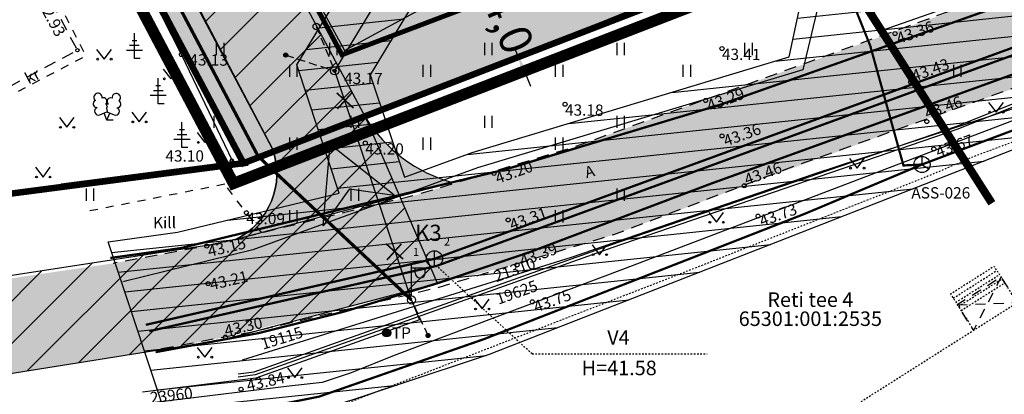
# Model space of a CAD drawing. Units: metres. Extents: x 0 to 549099, y 4 to 6584933.
# Drawn here: x 547334 to 547395, y 6583221 to 6583244 of the extents above; entities that cross this region are included whole.
import ezdxf
from ezdxf.enums import TextEntityAlignment as Align

# ---------------------------------------------------------------- set-up
doc = ezdxf.new("R2010")
doc.units = ezdxf.units.M
doc.header["$MEASUREMENT"] = 0
doc.header["$PDMODE"] = 33
doc.header["$PDSIZE"] = 0.3
for name, pattern in [('AAREKIVI', [0.02001, 0.01, -1e-05, 0.01]), ('ACAD_ISO05W100', [33, 24, -3, 0, -3, 0, -3]), ('ASFBET', [2.5, 1.5, -1]), ('DASHDOT', [1, 0.5, -0.25, 0, -0.25]), ('DIVIDE', [1.25, 0.5, -0.25, 0, -0.25, 0, -0.25]), ('HOONEKP', [0.02001, 0.01, -1e-05, 0.01]), ('KATASTRIPIIR', [7, 4, -1, 1, -1]), ('KATUSEALL', [3.5, 1.25, -1, 1.25]), ('KRUUSKILL', [2, 1, -1]), ('TOMMITS', [1.5, 1, -0.5]), ('TUGI', [1.5, 1, -0.5]), ('VIITJOON', [0.02001, 0.01, -1e-05, 0.01])]:
    doc.linetypes.add(name, pattern=pattern)
for name, color, linetype in [('ABIJOONIS', 7, 'Continuous'), ('AED', 21, 'Continuous'), ('dp_hoonestus', 7, 'Continuous'), ('dp_krunt', 1, 'Continuous'), ('dp_tehno_el_maa', 22, 'Kaabel uus1'), ('GTRASS', 4, 'Continuous'), ('HALJASTUS', 92, 'Continuous'), ('HOONE', 150, 'Continuous'), ('HOONEDET', 191, 'Continuous'), ('KAEVUNR', 7, 'Continuous'), ('kaitsevöönd', 7, 'Continuous'), ('KKAEV', 30, 'Continuous'), ('KORGUS-EH2000', 7, 'Continuous'), ('KPKAABEL', 6, 'Continuous'), ('KTRASS', 30, 'Continuous'), ('LN-HACTH', 7, 'Continuous'), ('MPKAABEL', 1, 'Continuous'), ('MPOHULIIN', 1, 'Continuous'), ('OPT-haljastys', 7, 'Continuous'), ('OPT-hoone', 7, 'Continuous'), ('OPT-likv ob', 7, 'Continuous'), ('OPT-MÕÕDUD', 7, 'Continuous'), ('opt-servituut', 7, 'Continuous'), ('OPT-tee kontuurjoon', 7, 'Continuous'), ('opt-tee_parkla', 7, 'Continuous'), ('OPT_sissesõit', 7, 'Continuous'), ('PIIR', 32, 'Continuous'), ('POST', 7, 'Continuous'), ('PUU', 72, 'Continuous'), ('SIKAEV', 4, 'Continuous'), ('SITRASS', 82, 'Continuous'), ('TEE', 7, 'Continuous'), ('TORUNR', 7, 'Continuous'), ('VTRASS', 150, 'Continuous')]:
    doc.layers.add(name, color=color, linetype=linetype)
doc.layers.add('Dp.ala', color=7, linetype='DASHDOT', lineweight=0, true_color=0x0d0d0d)
doc.styles.add('ARIAL', font='arial.ttf')
doc.styles.add('Arial Narrow (bold)', font='ARIALNB.TTF')
doc.styles.add('ITALIC', font='italic.shx')
doc.styles.add('kalmuvälja_DP$0$Standard', font='txt')
doc.styles.add('romanc', font='romanc.shx')
doc.styles.add('romans', font='romans.shx')
doc.linetypes.add('-G-', pattern='A,10,-1.5,["G",romans,S=1.4,R=0,X=-0.7,Y=-0.7],-1.5,10,-3', length=26)
doc.linetypes.add('-K-', pattern='A,10,-1.5,["K",romans,S=1.4,R=0,X=-0.7,Y=-0.7],-1.5,10,-3', length=26)
doc.linetypes.add('-S-', pattern='A,10,-1.5,["S",romans,S=1.4,R=0,X=-0.7,Y=-0.7],-1.5,10,-3', length=26)
doc.linetypes.add('-V-', pattern='A,10,-1.5,["V",romans,S=1.4,R=0,X=-0.7,Y=-0.7],-1.5,10,-3', length=26)
doc.linetypes.add('EP_KBL', pattern='A,8,-2,[138,mkm,S=1,R=0,X=0,Y=0],1,[138,mkm,S=1,R=0,X=0,Y=0],4,[138,mkm,S=1,R=180,X=0,Y=0],1,[138,mkm,S=1,R=180,X=0,Y=0],-2', length=18)
doc.linetypes.add('Kaabel uus1', pattern='A,12.7,-5.08,["W1",ARIAL,S=2.54,R=0,X=-2.54,Y=-1.27],-5.08', length=22.86)
doc.linetypes.add('kalmuvälja_DP$0$+_LINE', pattern='A,0.5,-0.2,["+",kalmuvälja_DP$0$Standard,S=0.1,R=0,X=-0.1,Y=-0.05],-0.2', length=0.9)
doc.linetypes.add('MP_KBL', pattern='A,8,-2,[138,mkm,S=1,R=0,X=0,Y=0],6,[138,mkm,S=1,R=180,X=0,Y=0],-2', length=18)
doc.linetypes.add('MP_OHL', pattern='A,10,[138,mkm,S=1,R=0,X=0,Y=0],6,[138,mkm,S=1,R=180,X=0,Y=0],15', length=31)
doc.linetypes.add('SI_KBL', pattern='A,8,-2,4,[132,mkm,S=0.5,R=0,X=0,Y=0],4,-2', length=20)
doc.linetypes.add('VO_AED', pattern='A,2.5,[135,mkm,S=0.6,R=0,X=0,Y=0],5,[135,mkm,S=0.6,R=180,X=0,Y=0],2.5', length=10)
doc.dimstyles.new('ISO-25', dxfattribs={"dimtxt": 1, "dimasz": 0.5, "dimexe": 0.5, "dimexo": 0.05, "dimgap": 0.05, "dimtad": 0, "dimtxsty": 'romanc', "dimcen": 0.5, "dimclrd": 256, "dimclre": 256, "dimclrt": 256, "dimadec": 0, "dimazin": 0, "dimtfac": 1, "dimtmove": 0, "dimatfit": 3, "dimfxl": 1, "dimlwd": -1, "dimlwe": -1, "dimarcsym": 0})

# ---------------------------------------------------------------- blocks, each defined once
blk = doc.blocks.new('HEIN')
at = {"color": 0, "linetype": 'Continuous'}
for p, q in [((-0.46, 0.76), (-0.46, -0.76)), ((0.46, 0.76), (0.46, -0.76))]:
    blk.add_line(p, q, dxfattribs=at)
blk = doc.blocks.new('MURU')
at = {"color": 0, "linetype": 'Continuous'}
for p, q in [((-0.93, 1.21), (0, 0)), ((0, 0), (0.89, 1.21))]:
    blk.add_line(p, q, dxfattribs=at)
for centre in [(-0.8, 0), (0.86, 0)]:
    blk.add_ellipse(centre, major_axis=(0.0778, 0.0778), ratio=1, start_param=5.497787, end_param=11.780972, dxfattribs=at)
blk = doc.blocks.new('KAKAEV')
at = {"color": 0, "linetype": 'Continuous'}
for p, q in [((-1, 0), (1, 0)), ((0, -1), (0, 1))]:
    blk.add_line(p, q, dxfattribs=at)
blk.add_circle((0, 0), 1, dxfattribs=at)
blk = doc.blocks.new('KBPOST')
at = {"color": 0, "linetype": 'Continuous'}
for radius in [0.5, 0.45, 0.4, 0.35, 0.3, 0.25, 0.2, 0.15, 0.1, 0.05]:
    blk.add_circle((0, 0), radius, dxfattribs=at)
at = {"color": 0, "linetype": 'Continuous', "style": 'romans'}
blk.add_text('TP', height=1.4, dxfattribs=at).set_placement((0.65, -0.01), align=Align.MIDDLE_LEFT)
blk = doc.blocks.new('VAPOST')
at = {"color": 0, "linetype": 'Continuous'}
for p, q in [((0, 0.5), (0, 4.5)), ((0, 4), (2, 4)), ((0.45, 3.36), (0.45, 4)), ((1.68, 3.36), (1.68, 4))]:
    blk.add_line(p, q, dxfattribs=at)
blk.add_arc((1.07, 3.36), 0.613, 180, 0, dxfattribs=at)
blk = doc.blocks.new('PUPOST')
at = {"color": 0, "linetype": 'Continuous'}
blk.add_circle((0, 0), 0.5, dxfattribs=at)
blk = doc.blocks.new('ANKURP')
at = {"color": 0}
for radius in [0.25, 0.234, 0.219, 0.203, 0.188, 0.172, 0.156, 0.141, 0.125, 0.11, 0.0939, 0.0783, 0.0628, 0.0472, 0.0316, 0.016, 0.000371]:
    blk.add_circle((0, 0), radius, dxfattribs=at)
blk = doc.blocks.new('SIKAEV')
at = {"color": 0, "linetype": 'Continuous'}
for p, q in [((0, 0), (-0.83, -0.55)), ((0, 1), (0, 0)), ((0, 0), (0.83, -0.55))]:
    blk.add_line(p, q, dxfattribs=at)
blk.add_circle((0, 0), 1, dxfattribs=at)
blk = doc.blocks.new('TUPOST')
at = {"color": 0, "linetype": 'Continuous'}
blk.add_circle((0, 0), 0.4, dxfattribs=at)
blk = doc.blocks.new('OKASP1')
at = {"color": 0, "linetype": 'Continuous'}
for p, q in [((0, 0), (0, 3.15)), ((0.6, 1.6), (-0.6, 1.6)), ((0.3, 2.2), (-0.3, 2.2)), ((1, 1), (-1, 1)), ((0.72, 0), (0, 0))]:
    blk.add_line(p, q, dxfattribs=at)
blk = doc.blocks.new('LEHTP2')
at = {"color": 0, "linetype": 'Continuous'}
for p, q in [((-0.88, 0.67), (0.01, 1.02)), ((0, 0), (-0.35, 0.88)), ((0, 0), (0.36, 0.88)), ((0.76, 0), (0, 0)), ((0.01, 1.02), (0.89, 0.66))]:
    blk.add_line(p, q, dxfattribs=at)
at = {"color": 0, "linetype": 'Continuous', "flags": 128}
blk.add_lwpolyline([(0.01, 2.01), (-0.03, 1.86), (-0.03, 1.82), (-0.01, 1.76), (0.03, 1.69), (0.04, 1.65), (0.01, 1.58), (-0.04, 1.48), (-0.05, 1.43), (-0.04, 1.4), (-0.02, 1.34), (0.05, 1.22), (0.06, 1.18), (0.05, 1.14), (0.02, 1.07), (0.01, 1.02)], dxfattribs=at)
at = {"color": 0, "linetype": 'Continuous'}
for centre, radius, start, end in [((-1.11, 2.83), 0.512, 111.5027, 232.5173), ((-1.11, 2.83), 0.512, 350.4856, 111.5002), ((-0.44, 2.33), 0.448, 308.5041, 111.5725), ((0.48, 2.32), 0.45, 67.7016, 230.5126), ((1.16, 2.81), 0.512, 67.6168, 188.6314), ((1.16, 2.81), 0.512, 306.5997, 67.6143), ((-1.26, 2.01), 0.448, 111.4304, 274.4987), ((-1.05, 1.12), 0.475, 111.5014, 291.5004), ((0.01, 1.53), 0.475, 66.7655, 111.5015), ((1.07, 1.1), 0.475, 247.6166, 67.6155), ((1.29, 1.99), 0.448, 264.6183, 67.6866)]:
    blk.add_arc(centre, radius, start, end, dxfattribs=at)
blk = doc.blocks.new('RING02')
at = {"color": 0, "linetype": 'Continuous', "lineweight": -3}
blk.add_circle((0, 0), 0.25, dxfattribs=at)
blk = doc.blocks.new('NOOL_T')
for p, q in [((-1.778, -1.079), (0, 2.222)), ((1.778, -1.079), (0, 2.222)), ((0, 0), (-1.778, -1.079)), ((0, 0), (1.778, -1.079))]:
    blk.add_line(p, q)
for points in [[(0, 2.222), (-1.778, -1.079), (0, 0)], [(0, 2.222), (0, 0), (1.778, -1.079)]]:
    blk.add_solid(points)
blk = doc.blocks.new('*D100')
at = {"layer": 'Defpoints', "color": 0, "ltscale": 0.5, "transparency": 16777216}
for p in [(547362.539, 6583245.496), (547364.741, 6583242.094), (547362.608, 6583241.203)]:
    blk.add_point(p, dxfattribs=at)
at = {"layer": 'OPT-MÕÕDUD', "ltscale": 0.5, "transparency": 16777216}
for p, q in [((547362.819, 6583246.697), (547362.433, 6583247.619)), ((547362.586, 6583245.516), (547363.666, 6583245.967)), ((547363.204, 6583245.774), (547363.309, 6583245.522)), ((547364.741, 6583242.094), (547364.516, 6583242.633)), ((547362.655, 6583241.222), (547365.202, 6583242.286)), ((547365.126, 6583241.171), (547365.512, 6583240.248))]:
    blk.add_line(p, q, dxfattribs=at)
for points in [[(547362.973, 6583246.761), (547362.665, 6583246.632), (547363.204, 6583245.774)], [(547365.28, 6583241.235), (547364.973, 6583241.107), (547364.741, 6583242.094)]]:
    blk.add_solid(points, dxfattribs=at)
at = {"layer": 'OPT-MÕÕDUD', "ltscale": 0.5, "transparency": 16777216, "insert": (547363.913, 6583244.078), "char_height": 2, "attachment_point": 5, "rotation": 292.66553, "style": 'Arial Narrow (bold)'}
blk.add_mtext('4,0', dxfattribs=at)
blk = doc.blocks.new('X')
at = {"layer": 'opt-tee_parkla', "color": 0, "const_width": 0.2}
for points in [[(531762.99, 6469507.15), (531760.87, 6469509.06)], [(531760.96, 6469507.04), (531762.78, 6469509.06)]]:
    blk.add_lwpolyline(points, dxfattribs=at)

msp = doc.modelspace()

# ---------------------------------------------------------------- hatches: boundary and pattern name
at = {"layer": 'kaitsevöönd', "ltscale": 0.5}
h = msp.add_hatch(dxfattribs=at)
h.set_pattern_fill('ANSI31', color=33, scale=10, angle=321)
h.set_pattern_definition([(6, (0, 0), (-0.13066057908, 1.2431523692), [])])
h.paths.add_polyline_path([(547339.389, 6583230.602), (547343.682, 6583231.203), (547353.68, 6583233.629), (547351.056, 6583241.579), (547376.056, 6583282.563), (547387.129, 6583304.774), (547389.927, 6583306.456), (547392.509, 6583309.016), (547389.893, 6583312.632), (547390.944, 6583313.717), (547406.252, 6583324.149), (547408.83, 6583325.573), (547411.911, 6583320.43), (547409.482, 6583318.933), (547407.253, 6583322.445), (547392.718, 6583312.348), (547394.75, 6583309.534), (547446.911, 6583342.48), (547449.025, 6583339.084), (547411.704, 6583315.536), (547390.16, 6583301.896), (547379.48, 6583280.495), (547355.588, 6583240.956), (547357.715, 6583234.608), (547361.909, 6583236.137), (547381.501, 6583242.061), (547382.959, 6583248.909), (547384.286, 6583252.116), (547386.013, 6583250.849), (547385.131, 6583248.869), (547387.213, 6583243.689), (547394.806, 6583246.374), (547393.436, 6583250.171), (547398.031, 6583252.837), (547400.062, 6583248.371), (547400.943, 6583248.756), (547404.188, 6583239.773), (547362.959, 6583223.644), (547351.542, 6583219.83), (547343.441, 6583218.448)])
at = {"layer": 'LN-HACTH', "ltscale": 0.5, "true_color": 0xc69a8b}
h = msp.add_hatch(color=33, dxfattribs=at)
h.dxf.hatch_style = 1
h.paths.add_polyline_path([(547354.001, 6583242.46), (547368.931, 6583250.59), (547351.111, 6583283.033), (547340.173, 6583276.759), (547338.698, 6583270.564)])
at = {"layer": 'OPT-haljastys', "ltscale": 0.5, "true_color": 0xd7ebd2, "transparency": 33554687}
h = msp.add_hatch(color=254, dxfattribs=at)
h.dxf.hatch_style = 1
h.paths.add_polyline_path([(547293.773, 6583337.463), (547347.76, 6583235.48), (547382.57, 6583248.94), (547366.5, 6583277.08), (547392.75, 6583293.74), (547345.038, 6583367.971)])
at = {"layer": 'opt-servituut', "ltscale": 0.5, "transparency": 33554687}
h = msp.add_hatch(dxfattribs=at)
h.set_pattern_fill('ANSI31', color=6, scale=15)
h.set_pattern_definition([(45, (0, 0), (-1.3258252147, 1.3258252147), [])])
edge = h.paths.add_edge_path()
edge.add_line((547355.321, 6583238.285), (547338.127, 6583270.465))
edge.add_arc((547343.819, 6583272.357), 5.998, 123.9772, 198.386, ccw=False)
edge.add_line((547340.467, 6583277.331), (547373.349, 6583296.258))
edge.add_line((547373.349, 6583296.258), (547332.497, 6583360.234))
edge.add_line((547332.497, 6583360.234), (547325.94, 6583356.336))
edge.add_line((547325.94, 6583356.336), (547339.94, 6583334.643))
edge.add_line((547339.94, 6583334.643), (547362.165, 6583299.802))
edge.add_arc((547359.65, 6583298.339), 2.911, -57.02523, 30.1956, ccw=False)
edge.add_line((547361.234, 6583295.897), (547355.77, 6583292.825))
edge.add_line((547355.77, 6583292.825), (547328.09, 6583277.326))
edge.add_line((547328.09, 6583277.326), (547349.553, 6583236.368))
edge.add_arc((547345.291, 6583234.83), 4.531, -64.18257, 19.84366, ccw=False)
edge.add_line((547347.264, 6583230.752), (547345.61, 6583230.413))
edge.add_line((547345.61, 6583230.413), (547304.811, 6583224.116))
edge.add_line((547304.811, 6583224.116), (547269.617, 6583221.083))
edge.add_line((547269.617, 6583221.083), (547270.637, 6583214.838))
edge.add_line((547270.637, 6583214.838), (547305.146, 6583217.968))
edge.add_line((547305.146, 6583217.968), (547346.528, 6583224.56))
edge.add_line((547346.528, 6583224.56), (547359.753, 6583228.047))
edge.add_line((547359.753, 6583228.047), (547355.321, 6583238.285))
at = {"layer": 'OPT-tee kontuurjoon', "ltscale": 0.5, "true_color": 0xc7c8ca, "transparency": 33554687}
h = msp.add_hatch(color=9, dxfattribs=at)
h.dxf.hatch_style = 1
edge = h.paths.add_edge_path()
edge.add_arc((547363.109, 6583243.131), 9.173, 211.89302, 254.70314)
edge.add_line((547360.689, 6583234.283), (547347.264, 6583230.752))
edge.add_arc((547345.291, 6583234.83), 4.531, 295.81743, 379.84366)
edge.add_line((547349.553, 6583236.368), (547331.509, 6583270.511))
edge.add_arc((547325.188, 6583265.641), 7.98, 37.61015, 70.63093)
edge.add_line((547327.834, 6583273.169), (547325.429, 6583277.758))
edge.add_line((547325.429, 6583277.758), (547329.103, 6583279.594))
edge.add_line((547329.103, 6583279.594), (547354.833, 6583293.492))
edge.add_line((547354.833, 6583293.492), (547319.637, 6583348.277))
edge.add_line((547319.637, 6583348.277), (547299.1, 6583335.973))
edge.add_line((547299.1, 6583335.973), (547295.34, 6583343.056))
edge.add_line((547295.34, 6583343.056), (547315.235, 6583354.952))
edge.add_line((547315.235, 6583354.952), (547279.51, 6583410.869))
edge.add_line((547279.51, 6583410.869), (547257.822, 6583444.837))
edge.add_line((547257.822, 6583444.837), (547241.592, 6583434.41))
edge.add_line((547241.592, 6583434.41), (547263.951, 6583402.177))
edge.add_line((547263.951, 6583402.177), (547295.337, 6583343.048))
edge.add_line((547295.337, 6583343.048), (547299.089, 6583335.971))
edge.add_line((547299.089, 6583335.971), (547329.1, 6583279.601))
edge.add_line((547329.1, 6583279.601), (547325.402, 6583277.755))
edge.add_line((547325.402, 6583277.755), (547293.773, 6583337.463))
edge.add_line((547293.773, 6583337.463), (547260.491, 6583400.105))
edge.add_line((547260.491, 6583400.105), (547236.172, 6583435.111))
edge.add_line((547236.172, 6583435.111), (547268.374, 6583455.823))
edge.add_arc((547275.836, 6583442.867), 14.952, -38.54311, 119.94095, ccw=False)
edge.add_arc((547288.095, 6583432.527), 1.169, 118.87152, 310.90018)
edge.add_line((547288.86, 6583431.643), (547291.512, 6583433.303))
edge.add_line((547291.512, 6583433.303), (547300.265, 6583419.671))
edge.add_line((547300.265, 6583419.671), (547296.031, 6583416.952))
edge.add_line((547296.031, 6583416.952), (547298.5, 6583413.104))
edge.add_line((547298.5, 6583413.104), (547302.709, 6583415.807))
edge.add_line((547302.709, 6583415.807), (547317.311, 6583393.096))
edge.add_line((547317.311, 6583393.096), (547313.103, 6583390.394))
edge.add_line((547313.103, 6583390.394), (547315.653, 6583386.488))
edge.add_line((547315.653, 6583386.488), (547319.86, 6583389.189))
edge.add_line((547319.86, 6583389.189), (547334.448, 6583366.469))
edge.add_line((547334.448, 6583366.469), (547330.307, 6583363.811))
edge.add_line((547330.307, 6583363.811), (547333.881, 6583357.994))
edge.add_line((547333.881, 6583357.994), (547338.089, 6583360.695))
edge.add_line((547338.089, 6583360.695), (547355.595, 6583333.432))
edge.add_line((547355.595, 6583333.432), (547351.352, 6583330.707))
edge.add_line((547351.352, 6583330.707), (547353.032, 6583328.076))
edge.add_line((547353.032, 6583328.076), (547357.177, 6583330.738))
edge.add_line((547357.177, 6583330.738), (547377.601, 6583298.93))
edge.add_line((547377.601, 6583298.93), (547373.394, 6583296.229))
edge.add_line((547373.394, 6583296.229), (547350.881, 6583283.308))
edge.add_line((547350.881, 6583283.308), (547340.467, 6583277.331))
edge.add_arc((547342.84, 6583273.106), 4.847, 119.32648, 209.06259)
edge.add_line((547338.604, 6583270.751), (547354.001, 6583242.46))
edge.add_line((547354.001, 6583242.46), (547368.931, 6583250.59))
edge.add_line((547368.931, 6583250.59), (547371.737, 6583244.955))
edge.add_line((547371.737, 6583244.955), (547355.321, 6583238.285))
at = {"layer": 'TEE', "ltscale": 0.5, "true_color": 0x939598}
h = msp.add_hatch(color=252, dxfattribs=at)
h.dxf.hatch_style = 1
edge = h.paths.add_edge_path()
edge.add_line((547339.705, 6583229.279), (547305.963, 6583224.31))
edge.add_line((547305.963, 6583224.31), (547267.444, 6583220.921))
edge.add_arc((547266.909, 6583226.616), 5.72, 207.57916, 275.37154, ccw=False)
edge.add_line((547261.839, 6583223.968), (547263.412, 6583208.588))
edge.add_arc((547270.558, 6583207.954), 7.174, 111.4405, 174.93348, ccw=False)
edge.add_line((547267.936, 6583214.632), (547306.848, 6583218.07))
edge.add_line((547306.848, 6583218.07), (547342.527, 6583223.952))
edge.add_line((547342.527, 6583223.952), (547346.641, 6583224.709))
edge.add_line((547346.641, 6583224.709), (547364.55, 6583229.21))
edge.add_line((547364.55, 6583229.21), (547370.646, 6583231.048))
edge.add_line((547370.646, 6583231.048), (547378.724, 6583234.082))
edge.add_line((547378.724, 6583234.082), (547389.714, 6583238.106))
edge.add_line((547389.714, 6583238.106), (547402.976, 6583242.792))
edge.add_line((547402.976, 6583242.792), (547400.747, 6583248.191))
edge.add_line((547400.747, 6583248.191), (547376.205, 6583239.376))
edge.add_line((547376.205, 6583239.376), (547368.161, 6583236.459))
edge.add_line((547368.161, 6583236.459), (547358.347, 6583233.487))
edge.add_line((547358.347, 6583233.487), (547346.09, 6583230.473))
edge.add_line((547346.09, 6583230.473), (547339.705, 6583229.279))

# ---------------------------------------------------------------- linework, layer by layer
at = {"layer": 'ABIJOONIS', "linetype": 'VIITJOON', "ltscale": 0.5}
for points in [[(547365.605, 6583223.67), (547359.698, 6583229.12)], [(547365.605, 6583223.67), (547376.425, 6583223.668)]]:
    msp.add_lwpolyline(points, dxfattribs=at)
at = {"layer": 'AED', "linetype": 'VO_AED', "ltscale": 0.5, "flags": 128}
for points in [[(547336.491, 6583234.201), (547347.096, 6583235.59), (547343.919, 6583242.211), (547341.507, 6583246.972), (547339.475, 6583248.391), (547334.841, 6583257.337), (547334.611, 6583259.769), (547328.556, 6583271.325), (547322.16, 6583283.457), (547314.8, 6583297.308), (547306.341, 6583313.478), (547298.88, 6583327.683), (547291.359, 6583341.766), (547288.856, 6583346.463), (547284.039, 6583343.168), (547280.034, 6583340.53)], [(547403.607, 6583241.266), (547398.112, 6583239.169), (547381.85, 6583232.962), (547371.355, 6583228.969), (547357.075, 6583223.577), (547354.413, 6583222.5), (547352.619, 6583221.894), (547350.59, 6583221.669), (547341.609, 6583220.577)]]:
    msp.add_lwpolyline(points, dxfattribs=at)
at = {"layer": 'Dp.ala', "color": 158, "linetype": 'ACAD_ISO05W100', "ltscale": 0.3, "true_color": 0x002a38, "const_width": 0.7, "flags": 128}
msp.add_lwpolyline([(547224.673, 6583450.11), (547259.304, 6583400.386), (547287.95, 6583346.419), (547347.142, 6583234.228), (547384.143, 6583248.543), (547367.699, 6583276.716), (547393.787, 6583293.456), (547276.021, 6583477.582), (547224.673, 6583450.11)], dxfattribs=at)
at = {"layer": 'dp_hoonestus', "linetype": 'DIVIDE', "ltscale": 3, "const_width": 0.3, "flags": 128}
msp.add_lwpolyline([(547338.604, 6583270.751), (547353.847, 6583242.19), (547353.847, 6583242.19), (547370.889, 6583248.651), (547370.889, 6583248.651), (547370.889, 6583248.651), (547351.195, 6583283.335), (547351.195, 6583283.335), (547339.786, 6583276.649)], close=True, dxfattribs=at)
at = {"layer": 'dp_krunt', "ltscale": 0.5, "const_width": 0.3, "flags": 128}
msp.add_lwpolyline([(547293.773, 6583337.463), (547347.76, 6583235.48), (547382.57, 6583248.94), (547366.5, 6583277.08), (547392.75, 6583293.74), (547345.038, 6583367.971), (547293.773, 6583337.463)], dxfattribs=at)
at = {"layer": 'dp_tehno_el_maa', "color": 12, "ltscale": 0.5, "true_color": 0xcc0000, "const_width": 0.2}
msp.add_lwpolyline([(547358.151, 6583227.009), (547348.669, 6583235.901), (547329.536, 6583272.208), (547329.536, 6583272.208), (547384.49, 6583303.978, -0.358546), (547384.49, 6583303.978), (547384.49, 6583303.978), (547388.583, 6583303.256)], format="xyb", dxfattribs=at)
at = {"layer": 'GTRASS', "linetype": '-G-', "ltscale": 0.5, "const_width": 0.14, "flags": 128}
for points in [[(547339.528, 6583229.612), (547339.87, 6583229.66), (547343.87, 6583230.22), (547363.94, 6583235.09), (547377.19, 6583239.085), (547395.901, 6583245.701), (547400.971, 6583247.649)], [(547342.328, 6583223.782), (547348.732, 6583224.968), (547354.028, 6583226.304), (547359.753, 6583228.047), (547365.457, 6583229.973), (547376.66, 6583234.211), (547400.253, 6583242.76), (547402.629, 6583243.632)]]:
    msp.add_lwpolyline(points, dxfattribs=at)
at = {"layer": 'HOONE', "linetype": 'HOONEKP', "ltscale": 0.5, "flags": 128}
for points in [[(547395.605, 6583226.854), (547394.184, 6583229.093), (547391.484, 6583227.38), (547392.905, 6583225.14)], [(547360.062, 6583197.378), (547356.932, 6583202.309), (547398.182, 6583228.489), (547400.961, 6583224.109)]]:
    msp.add_lwpolyline(points, dxfattribs=at)
at = {"layer": 'HOONE', "linetype": 'KATUSEALL', "ltscale": 0.5, "flags": 128}
msp.add_lwpolyline([(547395.615, 6583226.86), (547394.615, 6583228.435), (547391.889, 6583226.704), (547392.888, 6583225.129)], dxfattribs=at)
at = {"layer": 'HOONEDET', "linetype": 'HOONEKP', "ltscale": 0.5}
for p, q in [((547391.646, 6583227.125), (547394.346, 6583228.839)), ((547391.807, 6583226.87), (547394.508, 6583228.584)), ((547391.969, 6583226.615), (547394.669, 6583228.328)), ((547392.131, 6583226.36), (547394.831, 6583228.073))]:
    msp.add_line(p, q, dxfattribs=at)
at = {"layer": 'HOONEDET', "linetype": 'KATUSEALL', "ltscale": 0.5}
for p, q in [((547394.615, 6583228.435), (547392.888, 6583225.129)), ((547391.889, 6583226.704), (547395.615, 6583226.86))]:
    msp.add_line(p, q, dxfattribs=at)
at = {"layer": 'kaitsevöönd', "color": 33, "ltscale": 0.5, "flags": 128}
for points in [[(547339.389, 6583230.602), (547343.682, 6583231.203), (547353.68, 6583233.629), (547351.056, 6583241.579), (547376.056, 6583282.563), (547387.129, 6583304.774), (547389.927, 6583306.456), (547392.509, 6583309.016), (547389.893, 6583312.632), (547390.944, 6583313.717), (547406.252, 6583324.149), (547408.83, 6583325.573), (547411.911, 6583320.43), (547409.482, 6583318.933), (547407.253, 6583322.445), (547392.718, 6583312.348), (547394.75, 6583309.534), (547446.911, 6583342.48)], [(547449.025, 6583339.084), (547411.704, 6583315.536), (547390.16, 6583301.896), (547379.48, 6583280.495), (547355.588, 6583240.956), (547357.715, 6583234.608), (547361.909, 6583236.137), (547381.501, 6583242.061), (547382.959, 6583248.909), (547384.286, 6583252.116), (547386.013, 6583250.849), (547385.131, 6583248.869), (547387.213, 6583243.689), (547394.806, 6583246.374), (547393.436, 6583250.171), (547398.031, 6583252.837), (547400.062, 6583248.371), (547400.943, 6583248.756), (547404.188, 6583239.773), (547362.959, 6583223.644), (547351.542, 6583219.83), (547343.441, 6583218.448), (547339.389, 6583230.602)]]:
    msp.add_lwpolyline(points, dxfattribs=at)
at = {"layer": 'KORGUS-EH2000', "linetype": 'Continuous', "ltscale": 0.5}
for centre in [(547337.492, 6583242.472), (547347.039, 6583235.654)]:
    msp.add_circle(centre, 0.1, dxfattribs=at)
at = {"layer": 'KORGUS-EH2000', "linetype": 'Continuous', "lineweight": -3}
msp.add_circle((547353.398, 6583241.198), 0.1, dxfattribs=at)
at = {"layer": 'KPKAABEL', "linetype": 'EP_KBL', "ltscale": 0.5, "flags": 128}
for points in [[(547347.423, 6583222.444), (547348.427, 6583222.568), (547370.467, 6583230.424), (547391.805, 6583237.744), (547403.814, 6583242.553)], [(547403.886, 6583242.367), (547391.875, 6583237.556), (547370.533, 6583230.236), (547348.473, 6583222.372), (547347.423, 6583222.242)], [(547403.512, 6583241.494), (547401.21, 6583240.75), (547397.41, 6583239.51), (547395.51, 6583238.9), (547383.028, 6583234.795), (547368.02, 6583229.65), (547355.61, 6583225.77), (547347.67, 6583223.285)]]:
    msp.add_lwpolyline(points, dxfattribs=at)
at = {"layer": 'KTRASS', "linetype": '-K-', "ltscale": 0.5, "const_width": 0.14, "flags": 128}
for points in [[(547359.56, 6583229.56), (547397.936, 6583243.59)], [(547341.721, 6583225.474), (547359.56, 6583229.56)]]:
    msp.add_lwpolyline(points, dxfattribs=at)
at = {"layer": 'MPKAABEL', "linetype": 'MP_KBL', "ltscale": 0.5, "flags": 128}
msp.add_lwpolyline([(547358.151, 6583227.009), (547358.634, 6583225.782), (547348.52, 6583222.176), (547341.518, 6583221.31)], dxfattribs=at)
at = {"layer": 'MPOHULIIN', "linetype": 'MP_OHL', "lineweight": -3, "ltscale": 0.5, "flags": 128}
msp.add_lwpolyline([(547358.151, 6583227.009), (547353.398, 6583241.198), (547377.768, 6583281.529)], dxfattribs=at)
at = {"layer": 'OPT-hoone', "color": 0, "ltscale": 0.5}
msp.add_lwpolyline([(547354.001, 6583242.46), (547368.931, 6583250.59), (547351.111, 6583283.033), (547340.173, 6583276.759), (547338.698, 6583270.564)], close=True, dxfattribs=at)
at = {"layer": 'opt-servituut', "color": 6, "ltscale": 0.5, "flags": 128}
msp.add_lwpolyline([(547355.321, 6583238.285), (547338.127, 6583270.465, -0.33658), (547340.467, 6583277.331), (547373.349, 6583296.258), (547332.497, 6583360.234), (547325.94, 6583356.336), (547325.94, 6583356.336), (547339.94, 6583334.643), (547362.165, 6583299.802, -0.400077), (547361.234, 6583295.897), (547355.77, 6583292.825), (547328.09, 6583277.326), (547349.553, 6583236.368, -0.383995), (547347.264, 6583230.752), (547345.61, 6583230.413), (547304.811, 6583224.116), (547269.617, 6583221.083), (547270.637, 6583214.838), (547305.146, 6583217.968), (547346.528, 6583224.56), (547359.753, 6583228.047), (547355.321, 6583238.285)], format="xyb", dxfattribs=at)
at = {"layer": 'OPT-tee kontuurjoon', "color": 0, "ltscale": 0.5, "flags": 128}
for points in [[(547373.394, 6583296.229), (547350.881, 6583283.308), (547340.467, 6583277.331, 0.412865), (547338.604, 6583270.751), (547354.001, 6583242.46), (547368.931, 6583250.59), (547371.737, 6583244.955), (547355.321, 6583238.285)], [(547355.321, 6583238.285, 0.188998), (547360.689, 6583234.283), (547347.264, 6583230.752, 0.383995), (547349.553, 6583236.368), (547331.509, 6583270.511, 0.145086), (547327.834, 6583273.169), (547325.429, 6583277.758), (547329.103, 6583279.594), (547354.833, 6583293.492)]]:
    msp.add_lwpolyline(points, format="xyb", dxfattribs=at)
at = {"layer": 'PIIR', "color": 36, "ltscale": 0.5, "const_width": 0.4}
for points in [[(547392.75, 6583293.74), (547275.52, 6583476.13), (547225.87, 6583449.84), (547260.53, 6583400.09), (547288.93, 6583346.59), (547347.76, 6583235.48), (547382.57, 6583248.94), (547366.5, 6583277.08), (547392.75, 6583293.74)], [(547221.71, 6583300.03), (547262.33, 6583241.4), (547267.57, 6583234.2), (547268.06, 6583230.8), (547268.54, 6583227.32), (547293.48, 6583228.37), (547347.76, 6583235.48), (547288.93, 6583346.59), (547221.71, 6583300.03)], [(547268.54, 6583227.32), (547269.06, 6583223.82), (547287.99, 6583094.5), (547351.92, 6583124.69), (547394.2, 6583074.23), (547422.74, 6583098.18), (547458.36, 6583033.08), (547496.41, 6583053.89), (547536.55, 6583075.85), (547514.36, 6583111.59), (547418.39, 6583263.05), (547382.57, 6583248.94), (547347.76, 6583235.48), (547293.48, 6583228.37), (547268.54, 6583227.32)]]:
    msp.add_lwpolyline(points, dxfattribs=at)
at = {"layer": 'POST', "linetype": 'TUGI', "lineweight": -3, "ltscale": 0.5}
msp.add_line((547352.262, 6583243.943), (547353.398, 6583241.198), dxfattribs=at)
at = {"layer": 'POST', "linetype": 'TOMMITS', "lineweight": -3, "ltscale": 0.5}
msp.add_line((547350.373, 6583242.172), (547353.398, 6583241.198), dxfattribs=at)
at = {"layer": 'POST', "linetype": 'TOMMITS', "ltscale": 0.5}
msp.add_lwpolyline([(547359.174, 6583224.811), (547358.151, 6583227.009)], dxfattribs=at)
at = {"layer": 'SITRASS', "linetype": 'SI_KBL', "ltscale": 0.5, "flags": 128}
msp.add_lwpolyline([(547385.236, 6583251.803), (547383.85, 6583247.599), (547382.34, 6583241.27), (547375.31, 6583239.14), (547362.225, 6583235.188), (547348.33, 6583230.11), (547340.31, 6583228.137)], dxfattribs=at)
at = {"layer": 'SITRASS', "linetype": '-S-', "ltscale": 0.5, "const_width": 0.14, "flags": 128}
for points in [[(547389.71, 6583235.4), (547388.565, 6583235.339), (547386.507, 6583242.765), (547384.045, 6583248.889), (547385.099, 6583251.256)], [(547403.836, 6583240.709), (547389.71, 6583235.4)], [(547389.71, 6583235.4), (547382.462, 6583232.346), (547362.612, 6583224.582), (547352.435, 6583221.029), (547347.549, 6583220.048), (547343.299, 6583219.438)]]:
    msp.add_lwpolyline(points, dxfattribs=at)
at = {"layer": 'TEE', "color": 244, "linetype": 'kalmuvälja_DP$0$+_LINE', "ltscale": 7, "true_color": 0x991b1e, "const_width": 0.5, "flags": 128}
msp.add_lwpolyline([(547233.554, 6583483.238), (547255.848, 6583448.682), (547282.555, 6583407.141), (547310.753, 6583362.871), (547366.053, 6583276.824), (547394.033, 6583232.999)], dxfattribs=at)
at = {"layer": 'TEE', "linetype": 'KRUUSKILL', "ltscale": 0.5, "flags": 128}
msp.add_lwpolyline([(547318.22, 6583245.168), (547320.327, 6583246.528), (547320.523, 6583247.11), (547318.36, 6583250.485), (547318.414, 6583250.915), (547319.139, 6583251.738), (547319.798, 6583252.178), (547320.478, 6583252.526), (547321.174, 6583252.552), (547321.88, 6583252.508), (547322.696, 6583252.155), (547323.37, 6583251.704), (547324.17, 6583251.061), (547325.119, 6583250.11), (547325.626, 6583249.421), (547326.687, 6583247.45), (547327.848, 6583245.71), (547331.471, 6583239.126), (547332.076, 6583239.007), (547338.021, 6583242.131), (547334.436, 6583249.104), (547325.458, 6583266.308), (547316.528, 6583283.243), (547310.126, 6583295.252), (547303.698, 6583307.415), (547297.126, 6583320.103), (547290.928, 6583331.832), (547287.188, 6583338.813), (547286.788, 6583339.13), (547279.893, 6583334.361), (547271.954, 6583328.908), (547270.748, 6583328.249)], dxfattribs=at)
at = {"layer": 'TEE', "linetype": 'ASFBET', "ltscale": 0.5, "flags": 128}
for points in [[(547270.209, 6583327.289), (547272.352, 6583328.551), (547280.263, 6583333.991), (547286.575, 6583338.397), (547286.721, 6583338.345), (547290.468, 6583331.422), (547296.569, 6583319.942), (547303.229, 6583307.199), (547309.545, 6583295.107), (547316.061, 6583282.983), (547324.93, 6583266.143), (547329.162, 6583258.344), (547334.061, 6583248.832), (547337.492, 6583242.472), (547331.793, 6583239.418), (547328.198, 6583245.925), (547325.973, 6583249.829), (547325.443, 6583250.479), (547324.763, 6583251.2), (547323.911, 6583251.937), (547322.988, 6583252.605), (547322.299, 6583252.895), (547321.787, 6583253.013), (547321.114, 6583253.033), (547320.414, 6583252.939), (547319.933, 6583252.777), (547319.306, 6583252.378), (547318.608, 6583251.866), (547318.024, 6583251.333), (547317.689, 6583250.82), (547317.785, 6583250.527), (547320.073, 6583247.066), (547320.041, 6583246.927), (547317.965, 6583245.567)], [(547400.747, 6583248.191), (547396.641, 6583246.779), (547379.285, 6583240.493), (547368.161, 6583236.459), (547358.347, 6583233.487), (547346.09, 6583230.473), (547339.705, 6583229.279)], [(547402.976, 6583242.792), (547398.086, 6583241.1), (547381.343, 6583235.112), (547370.646, 6583231.048), (547359.737, 6583227.758), (547348.325, 6583225.025), (547342.527, 6583223.952)]]:
    msp.add_lwpolyline(points, dxfattribs=at)
at = {"layer": 'TEE', "linetype": 'AAREKIVI', "ltscale": 0.5, "flags": 128}
msp.add_lwpolyline([(547404.082, 6583240.113), (547401.74, 6583239.19), (547392.979, 6583235.913), (547390.074, 6583234.667), (547375.338, 6583228.848), (547354.913, 6583220.902), (547351.883, 6583219.749), (547348.08, 6583220.651), (547344.889, 6583220.322), (547343.299, 6583219.438)], dxfattribs=at)
at = {"layer": 'TEE', "linetype": 'KRUUSKILL', "ltscale": 0.5}
msp.add_lwpolyline([(547348.894, 6583231.163), (547346.598, 6583234.173), (547338.012, 6583232.472)], dxfattribs=at)
at = {"layer": 'VTRASS', "linetype": '-V-', "ltscale": 0.5, "const_width": 0.14, "flags": 128}
msp.add_lwpolyline([(547341.93, 6583225.079), (547359.698, 6583229.12), (547398.537, 6583243.342), (547402.196, 6583244.682)], dxfattribs=at)

# ---------------------------------------------------------------- block references
at = {"layer": 'HALJASTUS', "lineweight": -3, "xscale": 0.5, "yscale": 0.5, "zscale": 0.5}
for p in [(547346.307, 6583242.55), (547353.307, 6583242.55)]:
    msp.add_blockref('HEIN', p, dxfattribs=at)
at = {"layer": 'HALJASTUS', "xscale": 0.5, "yscale": 0.5, "zscale": 0.45}
for p in [(547362.888, 6583242.55), (547371.071, 6583242.55), (547378.971, 6583242.551), (547350.828, 6583241.199), (547359.084, 6583241.199), (547367.267, 6583241.199), (547375.163, 6583241.199), (547391.892, 6583241.199), (547346.163, 6583238.042), (547354.633, 6583238.042), (547362.888, 6583238.042), (547371.071, 6583238.042), (547350.828, 6583236.691), (547359.084, 6583236.691), (547367.267, 6583236.691), (547338.263, 6583233.534), (547354.633, 6583233.535), (547371.071, 6583233.535), (547350.828, 6583232.183), (547367.267, 6583232.183)]:
    msp.add_blockref('HEIN', p, dxfattribs=at)
at = {"layer": 'HALJASTUS', "ltscale": 0.5, "xscale": 0.5, "yscale": 0.5, "zscale": 0.5}
for p in [(547339.145, 6583241.918), (547343.267, 6583240.703), (547341.317, 6583238.034), (547336.841, 6583237.702), (547345.37, 6583236.767), (547335.365, 6583234.624)]:
    msp.add_blockref('MURU', p, dxfattribs=at)
at = {"layer": 'HALJASTUS', "linetype": 'Continuous', "xscale": 0.5, "yscale": 0.5, "zscale": 0.5}
for p in [(547394.297, 6583238.641), (547385.699, 6583235.172), (547376.997, 6583231.824), (547369.78, 6583229.815), (547362.509, 6583226.453), (547345.368, 6583223.469), (547350.941, 6583222.206)]:
    msp.add_blockref('MURU', p, dxfattribs=at)
at = {"layer": 'KKAEV', "linetype": 'Continuous', "xscale": 0.5, "yscale": 0.5, "zscale": 0.5}
msp.add_blockref('KAKAEV', (547359.567, 6583229.56), dxfattribs=at)
at = {"layer": 'KORGUS-EH2000', "linetype": 'Continuous', "xscale": 0.5, "yscale": 0.5, "zscale": 0.5}
for p in [(547388.043, 6583243.507), (547343.919, 6583242.211), (547377.345, 6583242.577), (547389.016, 6583240.507), (547367.641, 6583239.129), (547376.329, 6583239.362), (547390.011, 6583238.059), (547355.29, 6583236.728), (547377.348, 6583237.167), (547390.445, 6583236.364), (547363.242, 6583234.85), (547378.724, 6583234.082), (547347.942, 6583232.411), (547364.125, 6583231.97), (547379.575, 6583232.203), (547345.484, 6583230.352), (547364.672, 6583229.182), (547345.573, 6583228.024), (547365.615, 6583226.897), (547346.641, 6583224.709), (547347.611, 6583221.483)]:
    msp.add_blockref('RING02', p, dxfattribs=at)
at = {"layer": 'OPT-likv ob', "color": 1, "xscale": 0.4952250042707959, "yscale": 0.4952250042707959, "zscale": 0.4952250042707959}
for p in [(284012.237, 3379377.187), (284015.301, 3379367.835)]:
    msp.add_blockref('X', p, dxfattribs=at)
at = {"layer": 'OPT_sissesõit', "linetype": 'ByBlock', "ltscale": 0.5, "xscale": -1.344836218226931, "yscale": 1.344836218555514, "zscale": 1.344836218555514, "rotation": 23.50706465340075}
msp.add_blockref('NOOL_T', (547354.305, 6583233.887), dxfattribs=at)
at = {"layer": 'POST', "linetype": 'Continuous', "lineweight": -3, "xscale": 0.5, "yscale": 0.5, "zscale": 0.5}
for name, p in [('TUPOST', (547352.262, 6583243.943)), ('ANKURP', (547350.373, 6583242.172)), ('PUPOST', (547353.398, 6583241.198))]:
    msp.add_blockref(name, p, dxfattribs=at)
at = {"layer": 'POST', "linetype": 'Continuous', "xscale": 0.5, "yscale": 0.5, "zscale": 0.5}
for name, p in [('VAPOST', (547358.151, 6583227.009)), ('PUPOST', (547358.151, 6583227.009)), ('ANKURP', (547359.174, 6583224.811))]:
    msp.add_blockref(name, p, dxfattribs=at)
at = {"layer": 'POST', "xscale": 0.5, "yscale": 0.5, "zscale": 0.5}
msp.add_blockref('KBPOST', (547356.611, 6583224.976), dxfattribs=at)
at = {"layer": 'PUU', "ltscale": 0.5, "xscale": 0.5, "yscale": 0.5, "zscale": 0.5}
for name, p in [('OKASP1', (547341.02, 6583241.957)), ('OKASP1', (547342.487, 6583239.163)), ('LEHTP2', (547339.315, 6583238.141)), ('OKASP1', (547343.953, 6583236.445))]:
    msp.add_blockref(name, p, dxfattribs=at)
at = {"layer": 'SIKAEV', "linetype": 'Continuous', "xscale": 0.5, "yscale": 0.5, "zscale": 0.5}
msp.add_blockref('SIKAEV', (547389.71, 6583235.396), dxfattribs=at)

# ---------------------------------------------------------------- texts
at = {"layer": 'ABIJOONIS', "style": 'romanc'}
for s, p in [('V4', (547370.944, 6583224.692)), ('H=41.58', (547370.99, 6583222.805))]:
    msp.add_text(s, height=0.9, rotation=359.99035, dxfattribs=at).set_placement(p, align=Align.MIDDLE_CENTER)
at = {"layer": 'KAEVUNR', "style": 'romanc'}
msp.add_text('K3', height=1, dxfattribs=at).set_placement((547359.193, 6583231.17), align=Align.MIDDLE_CENTER)
at = {"layer": 'KORGUS-EH2000', "linetype": 'Continuous', "ltscale": 0.5, "style": 'ITALIC'}
msp.add_text(' 42.93', height=0.7, rotation=298.34533, dxfattribs=at).set_placement((547335.554, 6583245.854), align=Align.TOP_LEFT)
at = {"layer": 'KORGUS-EH2000', "linetype": 'Continuous', "style": 'ITALIC'}
for s, rotation, p in [('43.36', 19.77254, (547388.043, 6583243.507)), ('43.41', 359.53479, (547377.345, 6583242.577)), ('43.13', 359.53479, (547344.418, 6583242.233)), ('43.43', 19.77254, (547388.991, 6583241.185)), ('43.17', 359.53479, (547353.981, 6583241.089)), ('43.29', 19.77254, (547376.329, 6583239.362)), ('43.46', 19.77254, (547389.79, 6583238.863)), ('43.18', 359.53479, (547367.641, 6583239.129)), ('43.36', 19.77254, (547377.348, 6583237.167)), ('43.67', 19.77254, (547390.478, 6583236.48)), ('43.20', 359.53479, (547355.29, 6583236.728)), ('43.20', 19.77254, (547363.242, 6583234.85)), ('43.46', 19.77254, (547378.64, 6583234.771)), ('43.31', 19.77254, (547364.125, 6583231.97)), ('43.73', 19.77254, (547379.575, 6583232.203)), ('43.09', 359.53479, (547347.942, 6583232.411)), ('43.15', 13.20881, (547345.484, 6583230.352)), ('43.39', 19.77254, (547364.753, 6583229.747)), ('43.21', 13.20881, (547345.607, 6583228.294)), ('43.75', 19.77254, (547365.615, 6583226.897)), ('43.30', 13.20881, (547346.514, 6583225.427)), ('43.84', 13.20881, (547347.884, 6583222.032))]:
    msp.add_text(s, height=0.7, rotation=rotation, dxfattribs=at).set_placement(p, align=Align.TOP_LEFT)
at = {"layer": 'KORGUS-EH2000', "linetype": 'Continuous', "ltscale": 0.5, "style": 'ITALIC'}
msp.add_text(' 43.10', height=0.7, dxfattribs=at).set_placement((547342.717, 6583236.278), align=Align.TOP_LEFT)
at = {"layer": 'KPKAABEL', "style": 'romans'}
for s, rotation, p in [('21310', 19.61925, (547363.277, 6583228.438)), ('19625', 19.61925, (547363.41, 6583227.046)), ('19115', 17.36596, (547348.868, 6583224.263))]:
    msp.add_text(s, height=0.7, rotation=rotation, dxfattribs=at).set_placement(p, align=Align.MIDDLE_LEFT)
at = {"layer": 'MPKAABEL', "style": 'romans'}
msp.add_text('23960', height=0.7, rotation=7.05048, dxfattribs=at).set_placement((547343.298, 6583221.11), align=Align.MIDDLE_CENTER)
at = {"layer": 'PIIR', "color": 36, "linetype": 'KATASTRIPIIR', "style": 'romanc'}
msp.add_text('Reti tee 4', height=0.9, dxfattribs=at).set_placement((547382.809, 6583226.302), align=Align.BOTTOM_CENTER)
msp.add_text('65301:001:2535', height=0.9, dxfattribs=at).set_placement((547382.809, 6583226.302), align=Align.TOP_CENTER)
at = {"layer": 'SIKAEV', "style": 'romans'}
msp.add_text('ASS-026', height=0.7, dxfattribs=at).set_placement((547390.876, 6583233.644), align=Align.MIDDLE_CENTER)
at = {"layer": 'TEE', "ltscale": 0.5, "style": 'romanc'}
msp.add_text('kr', height=0.7, rotation=27.72119, dxfattribs=at).set_placement((547334.707, 6583240.878), align=Align.MIDDLE_CENTER)
at = {"layer": 'TEE', "style": 'romanc'}
msp.add_text('A', height=0.7, rotation=15.17447, dxfattribs=at).set_placement((547368.883, 6583234.884), align=Align.MIDDLE_LEFT)
msp.add_text('Kill', height=0.7, dxfattribs=at).set_placement((547342.881, 6583231.803), align=Align.MIDDLE_CENTER)
at = {"layer": 'TORUNR', "style": 'romanc'}
for s, p in [('2', (547360.345, 6583230.629)), ('1', (547358.424, 6583229.989))]:
    msp.add_text(s, height=0.5, dxfattribs=at).set_placement(p, align=Align.MIDDLE_CENTER)

# ---------------------------------------------------------------- dimensions: what is measured, and where the dimension line sits
at = {"layer": 'OPT-MÕÕDUD', "color": 0, "ltscale": 0.5}
dim = msp.add_linear_dim(base=(547364.741, 6583242.094), p1=(547362.539, 6583245.496), p2=(547362.608, 6583241.203), angle=292.66553, text='4,0', dimstyle='ISO-25', override={"dimtxt": 2, "dimasz": 1, "dimtxsty": 'Arial Narrow (bold)'}, dxfattribs=at)
dim.commit()
dim.dimension.update_dxf_attribs({"geometry": '*D100', "text_midpoint": (547363.913, 6583244.078), "dimtype": 160})

doc.saveas('drawing.dxf')
